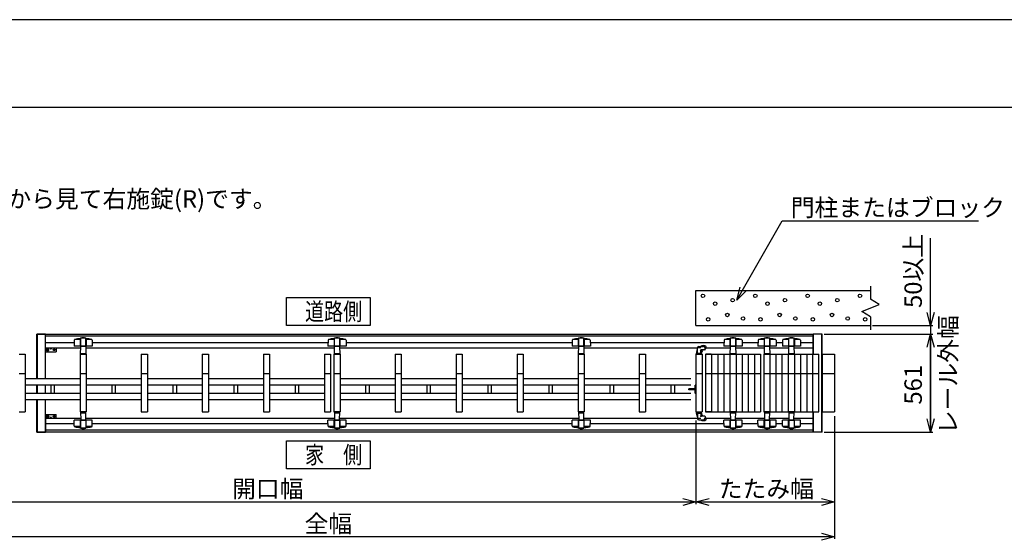
# Model space of a CAD drawing. Extents: x -22 to 21701, y -716 to 14627.
# Drawn here: x 4448 to 10093, y 11644 to 14627 of the extents above; entities that cross this region are included whole.
import ezdxf

# ---------------------------------------------------------------- set-up
doc = ezdxf.new("R2010")
doc.units = 0
doc.header["$LTSCALE"] = 70
doc.linetypes.add('DASHED2_18', pattern=[9.525, 6.35, -3.175])
for name, color, linetype in [('_0-0_0', 7, 'CONTINUOUS'), ('_0-1_LAYER_1', 7, 'CONTINUOUS'), ('_0-2_LAYER_2', 7, 'CONTINUOUS')]:
    doc.layers.add(name, color=color, linetype=linetype)
doc.styles.get("Standard").update_dxf_attribs({"font": 'txt', "bigfont": 'bigfont.shx'})

msp = doc.modelspace()

# ---------------------------------------------------------------- linework, layer by layer
at = {"layer": '_0-0_0', "color": 7, "linetype": 'Continuous'}
msp.add_line((21701, 14626.8), (-22, 14626.8), dxfattribs=at)
at = {"layer": '_0-0_0', "color": 3, "linetype": 'Continuous'}
msp.add_line((20900.3, 14123.1), (752.9, 14123.1), dxfattribs=at)
at = {"layer": '_0-1_LAYER_1', "color": 7, "linetype": 'Continuous'}
for p, q in [((9325, 13100), (9325, 13025)), ((8325, 13075), (9325, 13075)), ((8325, 12875), (8325, 13075)), ((9275, 12955), (9375, 12995)), ((9375, 12995), (9325, 13025)), ((9325, 12925), (9275, 12955)), ((8325, 12875), (9325, 12875)), ((9325, 12925), (9325, 12850)), ((4596.2, 12825), (4546.2, 12825)), ((4546.2, 12569.5), (4546.2, 12825)), ((4548.2, 12825), (4548.2, 12569.5)), ((4548.7, 12825), (4593.7, 12825)), ((4548.7, 12569.5), (4548.7, 12825)), ((4593.7, 12825), (4593.7, 12569.5)), ((4594.2, 12825), (4594.2, 12569.5)), ((4596.2, 12569.5), (4596.2, 12825)), ((4596.2, 12815), (8997.5, 12815)), ((4596.5, 12825), (8997.5, 12825)), ((4596.5, 12745), (4596.5, 12825)), ((9047.7, 12825), (8997.5, 12825)), ((8997.5, 12745), (8997.5, 12825)), ((8997.7, 12709.5), (8997.7, 12825)), ((8999.7, 12709.5), (8999.7, 12825)), ((9045.7, 12264), (9045.7, 12825)), ((9047.7, 12264), (9047.7, 12825)), ((4760.8, 12775), (4596.2, 12775)), ((4761, 12790.2), (4760.5, 12757)), ((4864.5, 12757), (4760.5, 12757)), ((4796, 12794), (4762.9, 12794)), ((4796, 12799.8), (4796, 12757)), ((4797, 12801.4), (4796.9, 12801.1)), ((4797, 12757), (4797, 12801.5)), ((4827.4, 12802.7), (4797.6, 12802.7)), ((4800, 12757), (4825, 12757)), ((4828, 12801.4), (4828.1, 12801.1)), ((4828, 12757), (4828, 12801.4)), ((4829, 12799.8), (4829, 12757)), ((4862.1, 12794), (4829, 12794)), ((4864, 12790.2), (4864.5, 12757)), ((6215.8, 12775), (4864.2, 12775)), ((6216, 12790.2), (6215.5, 12757)), ((6319.5, 12757), (6215.5, 12757)), ((6251, 12794), (6217.9, 12794)), ((6251, 12799.8), (6251, 12757)), ((6252, 12801.4), (6251.9, 12801.1)), ((6252, 12757), (6252, 12801.5)), ((6282.4, 12802.7), (6252.6, 12802.7)), ((6255, 12757), (6280, 12757)), ((6283, 12801.4), (6283.1, 12801.1)), ((6283, 12757), (6283, 12801.4)), ((6284, 12799.8), (6284, 12757)), ((6317.1, 12794), (6284, 12794)), ((6319, 12790.2), (6319.5, 12757)), ((7615.8, 12775), (6319.2, 12775)), ((7616, 12790.2), (7615.5, 12757)), ((7719.5, 12757), (7615.5, 12757)), ((7651, 12794), (7617.9, 12794)), ((7651, 12799.8), (7651, 12757)), ((7652, 12801.4), (7651.9, 12801.1)), ((7652, 12757), (7652, 12801.5)), ((7682.4, 12802.7), (7652.6, 12802.7)), ((7655, 12757), (7680, 12757)), ((7683, 12801.4), (7683.1, 12801.1)), ((7683, 12757), (7683, 12801.4)), ((7684, 12799.8), (7684, 12757)), ((7717.1, 12794), (7684, 12794)), ((7719, 12790.2), (7719.5, 12757)), ((8485.8, 12775), (7719.2, 12775)), ((8486, 12790.2), (8485.5, 12757)), ((8589.5, 12757), (8485.5, 12757)), ((8521, 12794), (8487.9, 12794)), ((8521, 12799.8), (8521, 12757)), ((8522, 12801.4), (8521.9, 12801.1)), ((8522, 12757), (8522, 12801.5)), ((8552.4, 12802.7), (8522.6, 12802.7)), ((8525, 12757), (8550, 12757)), ((8553, 12801.4), (8553.1, 12801.1)), ((8553, 12757), (8553, 12801.4)), ((8554, 12799.8), (8554, 12757)), ((8587.1, 12794), (8554, 12794)), ((8589, 12790.2), (8589.5, 12757)), ((8680.8, 12775), (8589.2, 12775)), ((8681, 12790.2), (8680.5, 12757)), ((8784.5, 12757), (8680.5, 12757)), ((8716, 12794), (8682.9, 12794)), ((8716, 12799.8), (8716, 12757)), ((8717, 12801.4), (8716.9, 12801.1)), ((8717, 12757), (8717, 12801.5)), ((8747.4, 12802.7), (8717.6, 12802.7)), ((8720, 12757), (8745, 12757)), ((8748, 12801.4), (8748.1, 12801.1)), ((8748, 12757), (8748, 12801.4)), ((8749, 12799.8), (8749, 12757)), ((8782.1, 12794), (8749, 12794)), ((8784, 12790.2), (8784.5, 12757)), ((8820.8, 12775), (8784.2, 12775)), ((8821, 12790.2), (8820.5, 12757)), ((8924.5, 12757), (8820.5, 12757)), ((8856, 12794), (8822.9, 12794)), ((8856, 12799.8), (8856, 12757)), ((8857, 12801.4), (8856.9, 12801.1)), ((8857, 12757), (8857, 12801.5)), ((8887.4, 12802.7), (8857.6, 12802.7)), ((8860, 12757), (8885, 12757)), ((8888, 12801.4), (8888.1, 12801.1)), ((8888, 12757), (8888, 12801.4)), ((8889, 12799.8), (8889, 12757)), ((8922.1, 12794), (8889, 12794)), ((8924, 12790.2), (8924.5, 12757)), ((8997.5, 12775), (8924.2, 12775)), ((4445, 12709.5), (4480, 12709.5)), ((4480, 12709.5), (4480, 12379.5)), ((4797.7, 12745), (4596.5, 12745)), ((4795, 12709.5), (4795, 12379.5)), ((4795, 12709.5), (4830, 12709.5)), ((4797, 12709.5), (4798, 12755)), ((4828, 12709.5), (4797, 12709.5)), ((4800.1, 12714.5), (4825.6, 12714.5)), ((4827, 12755), (4828, 12709.5)), ((6252.7, 12745), (4827.3, 12745)), ((4830, 12709.5), (4830, 12379.5)), ((5145, 12709.5), (5145, 12379.5)), ((5145, 12709.5), (5180, 12709.5)), ((5180, 12709.5), (5180, 12379.5)), ((5495, 12709.5), (5495, 12379.5)), ((5495, 12709.5), (5530, 12709.5)), ((5530, 12709.5), (5530, 12379.5)), ((5845, 12709.5), (5845, 12379.5)), ((5845, 12709.5), (5880, 12709.5)), ((5880, 12709.5), (5880, 12379.5)), ((6195, 12709.5), (6195, 12379.5)), ((6195, 12709.5), (6230, 12709.5)), ((6230, 12709.5), (6230, 12379.5)), ((6250, 12709.5), (6250, 12379.5)), ((6250, 12709.5), (6285, 12709.5)), ((6252, 12709.5), (6253, 12755)), ((6283, 12709.5), (6252, 12709.5)), ((6255.1, 12714.5), (6280.6, 12714.5)), ((6282, 12755), (6283, 12709.5)), ((7652.7, 12745), (6282.3, 12745)), ((6285, 12709.5), (6285, 12379.5)), ((6600, 12709.5), (6600, 12379.5)), ((6600, 12709.5), (6635, 12709.5)), ((6635, 12709.5), (6635, 12379.5)), ((6950, 12709.5), (6950, 12379.5)), ((6950, 12709.5), (6985, 12709.5)), ((6985, 12709.5), (6985, 12379.5)), ((7300, 12709.5), (7300, 12379.5)), ((7300, 12709.5), (7335, 12709.5)), ((7335, 12709.5), (7335, 12379.5)), ((7650, 12709.5), (7650, 12379.5)), ((7650, 12709.5), (7685, 12709.5)), ((7652, 12709.5), (7653, 12755)), ((7683, 12709.5), (7652, 12709.5)), ((7655.1, 12714.5), (7680.6, 12714.5)), ((7682, 12755), (7683, 12709.5)), ((8333, 12745), (7682.3, 12745)), ((7685, 12709.5), (7685, 12379.5)), ((8000, 12709.5), (8000, 12379.5)), ((8000, 12709.5), (8035, 12709.5)), ((8035, 12709.5), (8035, 12379.5)), ((8325, 12709.5), (8325, 12379.5)), ((8325, 12709.5), (8360, 12709.5)), ((8328, 12717.7), (8328, 12709.5)), ((8328, 12709.5), (8328, 12716)), ((8328.5, 12716.5), (8356.5, 12716.5)), ((8333, 12716.5), (8333, 12746.5)), ((8352.2, 12746.5), (8333.5, 12746.5)), ((8341, 12754.5), (8367.5, 12754.5)), ((8352, 12716.5), (8352, 12729.5)), ((8375.5, 12734.5), (8355, 12734.5)), ((8357, 12716), (8357, 12709.5)), ((8357, 12715.8), (8357, 12709.5)), ((8360, 12709.5), (8360, 12379.5)), ((8377.5, 12736.5), (8377.5, 12744.5)), ((8380, 12709.5), (8380, 12379.5)), ((8380, 12709.5), (8415, 12709.5)), ((8413, 12709.5), (8382, 12709.5)), ((8522.7, 12745), (8382.7, 12745)), ((8415, 12709.5), (8415, 12379.5)), ((8415, 12709.5), (8450, 12709.5)), ((8450, 12709.5), (8450, 12379.5)), ((8450, 12709.5), (8485, 12709.5)), ((8485, 12709.5), (8485, 12379.5)), ((8485, 12709.5), (8520, 12709.5)), ((8520, 12709.5), (8555, 12709.5)), ((8520, 12709.5), (8520, 12379.5)), ((8522, 12709.5), (8523, 12755)), ((8553, 12709.5), (8522, 12709.5)), ((8525.1, 12714.5), (8550.6, 12714.5)), ((8552, 12755), (8553, 12709.5)), ((8717.7, 12745), (8552.3, 12745)), ((8555, 12709.5), (8555, 12379.5)), ((8555, 12709.5), (8590, 12709.5)), ((8590, 12709.5), (8590, 12379.5)), ((8590, 12709.5), (8625, 12709.5)), ((8625, 12709.5), (8625, 12379.5)), ((8625, 12709.5), (8660, 12709.5)), ((8660, 12709.5), (8660, 12379.5)), ((8660, 12709.5), (8695, 12709.5)), ((8695, 12709.5), (8695, 12379.5)), ((8715, 12709.5), (8750, 12709.5)), ((8715, 12709.5), (8715, 12379.5)), ((8717, 12709.5), (8718, 12755)), ((8748, 12709.5), (8717, 12709.5)), ((8720.1, 12714.5), (8745.6, 12714.5)), ((8747, 12755), (8748, 12709.5)), ((8857.7, 12745), (8747.3, 12745)), ((8750, 12709.5), (8785, 12709.5)), ((8750, 12379.5), (8750, 12709.5)), ((8785, 12379.5), (8785, 12709.5)), ((8785, 12709.5), (8820, 12709.5)), ((8820, 12379.5), (8820, 12709.5)), ((8820, 12709.5), (8855, 12709.5)), ((8855, 12709.5), (8890, 12709.5)), ((8855, 12379.5), (8855, 12709.5)), ((8857, 12709.5), (8858, 12755)), ((8888, 12709.5), (8857, 12709.5)), ((8860.1, 12714.5), (8885.6, 12714.5)), ((8887, 12755), (8888, 12709.5)), ((8997.5, 12745), (8887.3, 12745)), ((8890, 12709.5), (8890, 12379.5)), ((8890, 12709.5), (8925, 12709.5)), ((8925, 12709.5), (8925, 12379.5)), ((8925, 12709.5), (8995, 12709.5)), ((8960, 12709.5), (8960, 12379.5)), ((8995, 12379.5), (8995, 12709.5)), ((8995, 12709.5), (9030, 12709.5)), ((9030, 12379.5), (9030, 12709.5)), ((9050, 12379.5), (9050, 12709.5)), ((9050, 12709.5), (9120, 12709.5)), ((9120, 12709.5), (9120, 12379.5)), ((4445, 12599.5), (4480, 12599.5)), ((4795, 12599.5), (4830, 12599.5)), ((5145, 12599.5), (5180, 12599.5)), ((5495, 12599.5), (5530, 12599.5)), ((5845, 12599.5), (5880, 12599.5)), ((6195, 12599.5), (6230, 12599.5)), ((6250, 12599.5), (6285, 12599.5)), ((6600, 12599.5), (6635, 12599.5)), ((6950, 12599.5), (6985, 12599.5)), ((7300, 12599.5), (7335, 12599.5)), ((7650, 12599.5), (7685, 12599.5)), ((8000, 12599.5), (8035, 12599.5)), ((8325, 12599.5), (8360, 12599.5)), ((8380, 12599.5), (8415, 12599.5)), ((8415, 12599.5), (8450, 12599.5)), ((8450, 12599.5), (8485, 12599.5)), ((8485, 12599.5), (8520, 12599.5)), ((8520, 12599.5), (8555, 12599.5)), ((8555, 12599.5), (8590, 12599.5)), ((8590, 12599.5), (8625, 12599.5)), ((8625, 12599.5), (8660, 12599.5)), ((8660, 12599.5), (8695, 12599.5)), ((8715, 12599.5), (8750, 12599.5)), ((8750, 12599.5), (8785, 12599.5)), ((8785, 12599.5), (8820, 12599.5)), ((8820, 12599.5), (8855, 12599.5)), ((8855, 12599.5), (8890, 12599.5)), ((8890, 12599.5), (8925, 12599.5)), ((8925, 12599.5), (8995, 12599.5)), ((8995, 12599.5), (9030, 12599.5)), ((9050, 12599.5), (9120, 12599.5)), ((4795, 12569.5), (4480, 12569.5)), ((4795, 12533.5), (4480, 12533.5)), ((4546.2, 12485.5), (4546.2, 12533.5)), ((4548.2, 12533.5), (4548.2, 12485.5)), ((4548.7, 12485.5), (4548.7, 12533.5)), ((4593.7, 12533.5), (4593.7, 12485.5)), ((4594.2, 12533.5), (4594.2, 12485.5)), ((4596.2, 12485.5), (4596.2, 12533.5)), ((4628.5, 12485.5), (4628.5, 12533.5)), ((4646.5, 12533.5), (4646.5, 12485.5)), ((5145, 12569.5), (4830, 12569.5)), ((5145, 12533.5), (4830, 12533.5)), ((4978.5, 12485.5), (4978.5, 12533.5)), ((4996.5, 12533.5), (4996.5, 12485.5)), ((5495, 12569.5), (5180, 12569.5)), ((5495, 12533.5), (5180, 12533.5)), ((5328.5, 12485.5), (5328.5, 12533.5)), ((5346.5, 12533.5), (5346.5, 12485.5)), ((5845, 12569.5), (5530, 12569.5)), ((5845, 12533.5), (5530, 12533.5)), ((5678.5, 12485.5), (5678.5, 12533.5)), ((5696.5, 12533.5), (5696.5, 12485.5)), ((6195, 12569.5), (5880, 12569.5)), ((6195, 12533.5), (5880, 12533.5)), ((6028.5, 12485.5), (6028.5, 12533.5)), ((6046.5, 12533.5), (6046.5, 12485.5)), ((6600, 12569.5), (6285, 12569.5)), ((6600, 12533.5), (6285, 12533.5)), ((6433.5, 12485.5), (6433.5, 12533.5)), ((6451.5, 12533.5), (6451.5, 12485.5)), ((6950, 12569.5), (6635, 12569.5)), ((6950, 12533.5), (6635, 12533.5)), ((6783.5, 12485.5), (6783.5, 12533.5)), ((6801.5, 12533.5), (6801.5, 12485.5)), ((7300, 12569.5), (6985, 12569.5)), ((7300, 12533.5), (6985, 12533.5)), ((7133.5, 12485.5), (7133.5, 12533.5)), ((7151.5, 12533.5), (7151.5, 12485.5)), ((7650, 12569.5), (7335, 12569.5)), ((7650, 12533.5), (7335, 12533.5)), ((7483.5, 12485.5), (7483.5, 12533.5)), ((7501.5, 12533.5), (7501.5, 12485.5)), ((8000, 12569.5), (7685, 12569.5)), ((8000, 12533.5), (7685, 12533.5)), ((7833.5, 12485.5), (7833.5, 12533.5)), ((7851.5, 12533.5), (7851.5, 12485.5)), ((8295, 12569.5), (8035, 12569.5)), ((8295, 12533.5), (8035, 12533.5)), ((8183.5, 12485.5), (8183.5, 12533.5)), ((8201.5, 12533.5), (8201.5, 12485.5)), ((8324.5, 12535.5), (8320, 12532.5)), ((8320, 12486.5), (8320, 12532.5)), ((8324.5, 12535.5), (8324.5, 12483.5)), ((8324.5, 12535.5), (8325, 12535.5)), ((4795, 12485.5), (4480, 12485.5)), ((5145, 12485.5), (4830, 12485.5)), ((5495, 12485.5), (5180, 12485.5)), ((5845, 12485.5), (5530, 12485.5)), ((6195, 12485.5), (5880, 12485.5)), ((6600, 12485.5), (6285, 12485.5)), ((6950, 12485.5), (6635, 12485.5)), ((7300, 12485.5), (6985, 12485.5)), ((7650, 12485.5), (7335, 12485.5)), ((8000, 12485.5), (7685, 12485.5)), ((8295, 12485.5), (8035, 12485.5)), ((8320, 12512.5), (8283.5, 12512.5)), ((8283.5, 12506.5), (8283.5, 12512.5)), ((8320, 12506.5), (8283.5, 12506.5)), ((8324.5, 12483.5), (8320, 12486.5)), ((8324.5, 12483.5), (8325, 12483.5)), ((4795, 12449.5), (4480, 12449.5)), ((4546.2, 12264), (4546.2, 12449.5)), ((4548.2, 12449.5), (4548.2, 12264)), ((4548.7, 12264), (4548.7, 12449.5)), ((4593.7, 12449.5), (4593.7, 12264)), ((4594.2, 12449.5), (4594.2, 12264)), ((4596.2, 12264), (4596.2, 12449.5)), ((5145, 12449.5), (4830, 12449.5)), ((5495, 12449.5), (5180, 12449.5)), ((5845, 12449.5), (5530, 12449.5)), ((6195, 12449.5), (5880, 12449.5)), ((6600, 12449.5), (6285, 12449.5)), ((6950, 12449.5), (6635, 12449.5)), ((7300, 12449.5), (6985, 12449.5)), ((7650, 12449.5), (7335, 12449.5)), ((8000, 12449.5), (7685, 12449.5)), ((8295, 12449.5), (8035, 12449.5)), ((4445, 12379.5), (4480, 12379.5)), ((4795, 12379.5), (4830, 12379.5)), ((4828, 12379.5), (4797, 12379.5)), ((4797, 12379.5), (4798, 12334)), ((4800.1, 12374.5), (4825.6, 12374.5)), ((4827, 12334), (4828, 12379.5)), ((5145, 12379.5), (5180, 12379.5)), ((5495, 12379.5), (5530, 12379.5)), ((5845, 12379.5), (5880, 12379.5)), ((6195, 12379.5), (6230, 12379.5)), ((6250, 12379.5), (6285, 12379.5)), ((6283, 12379.5), (6252, 12379.5)), ((6252, 12379.5), (6253, 12334)), ((6255.1, 12374.5), (6280.6, 12374.5)), ((6282, 12334), (6283, 12379.5)), ((6600, 12379.5), (6635, 12379.5)), ((6950, 12379.5), (6985, 12379.5)), ((7300, 12379.5), (7335, 12379.5)), ((7650, 12379.5), (7685, 12379.5)), ((7683, 12379.5), (7652, 12379.5)), ((7652, 12379.5), (7653, 12334)), ((7655.1, 12374.5), (7680.6, 12374.5)), ((7682, 12334), (7683, 12379.5)), ((8000, 12379.5), (8035, 12379.5)), ((8325, 12379.5), (8360, 12379.5)), ((8328, 12379.5), (8328, 12373)), ((8328, 12371.2), (8328, 12379.5)), ((8328.5, 12372.5), (8356.5, 12372.5)), ((8333, 12372.5), (8333, 12342.5)), ((8352, 12372.5), (8352, 12359.5)), ((8357, 12373), (8357, 12379.5)), ((8357, 12373.2), (8357, 12379.5)), ((8380, 12379.5), (8415, 12379.5)), ((8413, 12379.5), (8382, 12379.5)), ((8415, 12379.5), (8450, 12379.5)), ((8450, 12379.5), (8485, 12379.5)), ((8485, 12379.5), (8520, 12379.5)), ((8520, 12379.5), (8555, 12379.5)), ((8553, 12379.5), (8522, 12379.5)), ((8522, 12379.5), (8523, 12334)), ((8525.1, 12374.5), (8550.6, 12374.5)), ((8552, 12334), (8553, 12379.5)), ((8555, 12379.5), (8590, 12379.5)), ((8590, 12379.5), (8625, 12379.5)), ((8625, 12379.5), (8660, 12379.5)), ((8660, 12379.5), (8695, 12379.5)), ((8715, 12379.5), (8750, 12379.5)), ((8748, 12379.5), (8717, 12379.5)), ((8717, 12379.5), (8718, 12334)), ((8720.1, 12374.5), (8745.6, 12374.5)), ((8747, 12334), (8748, 12379.5)), ((8750, 12379.5), (8785, 12379.5)), ((8785, 12379.5), (8820, 12379.5)), ((8820, 12379.5), (8855, 12379.5)), ((8855, 12379.5), (8890, 12379.5)), ((8888, 12379.5), (8857, 12379.5)), ((8857, 12379.5), (8858, 12334)), ((8860.1, 12374.5), (8885.6, 12374.5)), ((8887, 12334), (8888, 12379.5)), ((8890, 12379.5), (8960, 12379.5)), ((8960, 12379.5), (8995, 12379.5)), ((8995, 12379.5), (9030, 12379.5)), ((8997.7, 12264), (8997.7, 12379.5)), ((8999.7, 12264), (8999.7, 12379.5)), ((9050, 12379.5), (9120, 12379.5)), ((4596.5, 12344), (4797.7, 12344)), ((4596.5, 12344), (4596.5, 12264)), ((4596.5, 12314), (4760.8, 12314)), ((4761, 12298.8), (4760.5, 12332)), ((4864.5, 12332), (4760.5, 12332)), ((4796, 12289.2), (4796, 12332)), ((4797, 12332), (4797, 12287.5)), ((4800, 12332), (4825, 12332)), ((4827.3, 12344), (6252.7, 12344)), ((4828, 12332), (4828, 12287.6)), ((4829, 12289.2), (4829, 12332)), ((4864, 12298.8), (4864.5, 12332)), ((4864.2, 12314), (6215.8, 12314)), ((6216, 12298.8), (6215.5, 12332)), ((6319.5, 12332), (6215.5, 12332)), ((6251, 12289.2), (6251, 12332)), ((6252, 12332), (6252, 12287.5)), ((6255, 12332), (6280, 12332)), ((6282.3, 12344), (7652.7, 12344)), ((6283, 12332), (6283, 12287.6)), ((6284, 12289.2), (6284, 12332)), ((6319, 12298.8), (6319.5, 12332)), ((6319.2, 12314), (7615.8, 12314)), ((7616, 12298.8), (7615.5, 12332)), ((7719.5, 12332), (7615.5, 12332)), ((7651, 12289.2), (7651, 12332)), ((7652, 12332), (7652, 12287.5)), ((7655, 12332), (7680, 12332)), ((7682.3, 12344), (8333, 12344)), ((7683, 12332), (7683, 12287.6)), ((7684, 12289.2), (7684, 12332)), ((7719, 12298.8), (7719.5, 12332)), ((7719.2, 12314), (8485.8, 12314)), ((8352.2, 12342.5), (8333.5, 12342.5)), ((8341, 12334.5), (8367.5, 12334.5)), ((8375.5, 12354.5), (8355, 12354.5)), ((8377.5, 12352.5), (8377.5, 12344.5)), ((8382.7, 12344), (8522.7, 12344)), ((8486, 12298.8), (8485.5, 12332)), ((8589.5, 12332), (8485.5, 12332)), ((8521, 12289.2), (8521, 12332)), ((8522, 12332), (8522, 12287.5)), ((8525, 12332), (8550, 12332)), ((8552.3, 12344), (8717.7, 12344)), ((8553, 12332), (8553, 12287.6)), ((8554, 12289.2), (8554, 12332)), ((8589, 12298.8), (8589.5, 12332)), ((8589.2, 12314), (8680.8, 12314)), ((8681, 12298.8), (8680.5, 12332)), ((8784.5, 12332), (8680.5, 12332)), ((8716, 12289.2), (8716, 12332)), ((8717, 12332), (8717, 12287.5)), ((8720, 12332), (8745, 12332)), ((8747.3, 12344), (8857.7, 12344)), ((8748, 12332), (8748, 12287.6)), ((8749, 12289.2), (8749, 12332)), ((8784, 12298.8), (8784.5, 12332)), ((8784.2, 12314), (8820.8, 12314)), ((8821, 12298.8), (8820.5, 12332)), ((8924.5, 12332), (8820.5, 12332)), ((8856, 12289.2), (8856, 12332)), ((8857, 12332), (8857, 12287.5)), ((8860, 12332), (8885, 12332)), ((8887.3, 12344), (8997.5, 12344)), ((8888, 12332), (8888, 12287.6)), ((8889, 12289.2), (8889, 12332)), ((8924, 12298.8), (8924.5, 12332)), ((8924.2, 12314), (8997.5, 12314)), ((8997.5, 12264), (8997.5, 12344)), ((4546.2, 12264), (4596.2, 12264)), ((4593.7, 12264), (4548.7, 12264)), ((8997.5, 12274), (4596.5, 12274)), ((8997.5, 12264), (4596.5, 12264)), ((4796, 12295), (4762.9, 12295)), ((4797, 12287.6), (4796.9, 12287.9)), ((4827.4, 12286.3), (4797.6, 12286.3)), ((4828, 12287.6), (4828.1, 12287.9)), ((4862.1, 12295), (4829, 12295)), ((6251, 12295), (6217.9, 12295)), ((6252, 12287.6), (6251.9, 12287.9)), ((6282.4, 12286.3), (6252.6, 12286.3)), ((6283, 12287.6), (6283.1, 12287.9)), ((6317.1, 12295), (6284, 12295)), ((7651, 12295), (7617.9, 12295)), ((7652, 12287.6), (7651.9, 12287.9)), ((7682.4, 12286.3), (7652.6, 12286.3)), ((7683, 12287.6), (7683.1, 12287.9)), ((7717.1, 12295), (7684, 12295)), ((8521, 12295), (8487.9, 12295)), ((8522, 12287.6), (8521.9, 12287.9)), ((8552.4, 12286.3), (8522.6, 12286.3)), ((8553, 12287.6), (8553.1, 12287.9)), ((8587.1, 12295), (8554, 12295)), ((8716, 12295), (8682.9, 12295)), ((8717, 12287.6), (8716.9, 12287.9)), ((8747.4, 12286.3), (8717.6, 12286.3)), ((8748, 12287.6), (8748.1, 12287.9)), ((8782.1, 12295), (8749, 12295)), ((8856, 12295), (8822.9, 12295)), ((8857, 12287.6), (8856.9, 12287.9)), ((8887.4, 12286.3), (8857.6, 12286.3)), ((8888, 12287.6), (8888.1, 12287.9)), ((8922.1, 12295), (8889, 12295)), ((9047.7, 12264), (8997.5, 12264))]:
    msp.add_line(p, q, dxfattribs=at)
at = {"layer": '_0-1_LAYER_1', "color": 7, "linetype": 'DASHED2_18'}
for p, q in [((4596.5, 12724), (4596.5, 12745)), ((4596.5, 12724), (4656.5, 12724)), ((4603.7, 12742), (4600, 12735.5)), ((4600, 12735.5), (4603.7, 12729)), ((4611.3, 12742), (4603.7, 12742)), ((4603.7, 12729), (4611.3, 12729)), ((4615, 12735.5), (4611.3, 12742)), ((4611.3, 12729), (4615, 12735.5)), ((4622, 12745), (4631, 12745)), ((4622.1, 12743.5), (4622, 12745)), ((4624.2, 12741.9), (4624.2, 12742.4)), ((4625.9, 12742.7), (4627.1, 12742.7)), ((4625.9, 12742.2), (4625.9, 12742.7)), ((4627.1, 12742.7), (4627.1, 12742.2)), ((4628.7, 12742.4), (4628.7, 12741.9)), ((4630.9, 12743.5), (4631, 12745)), ((4656.5, 12745), (4656.5, 12724)), ((4596.5, 12365), (4656.5, 12365)), ((4596.5, 12344), (4596.5, 12365)), ((4656.5, 12344), (4656.5, 12365)), ((4600, 12353.5), (4603.7, 12360)), ((4603.7, 12347), (4600, 12353.5)), ((4603.7, 12360), (4611.3, 12360)), ((4611.3, 12347), (4603.7, 12347)), ((4611.3, 12360), (4615, 12353.5)), ((4615, 12353.5), (4611.3, 12347)), ((4622.1, 12345.5), (4622, 12344)), ((4624.2, 12347.1), (4624.2, 12346.6)), ((4625.9, 12346.8), (4625.9, 12346.3)), ((4625.9, 12346.3), (4627.1, 12346.3)), ((4627.1, 12346.3), (4627.1, 12346.8)), ((4628.7, 12346.6), (4628.7, 12347.1)), ((4630.9, 12345.5), (4631, 12344))]:
    msp.add_line(p, q, dxfattribs=at)
at = {"layer": '_0-1_LAYER_1', "color": 7, "linetype": 'Continuous'}
for centre in [(8365, 13045), (8665, 13045), (8965, 13045), (9265, 13045), (8435, 13000), (8535, 13020), (8735, 13000), (8835, 13020), (9035, 13000), (9135, 13020), (8505, 12935), (8805, 12935), (9105, 12935), (8395, 12910), (8595, 12915), (8695, 12910), (8895, 12915), (8995, 12910), (9195, 12915), (9295, 12910)]:
    msp.add_circle(centre, 10, dxfattribs=at)
at = {"layer": '_0-1_LAYER_1', "color": 7, "linetype": 'DASHED2_18'}
for centre, radius in [((4607.5, 12735.5), 6.5), ((4607.5, 12735.5), 4.5), ((4645.5, 12735.5), 4.5), ((4607.5, 12353.5), 6.5), ((4607.5, 12353.5), 4.5), ((4607.5, 12353.5), 4.5), ((4645.5, 12353.5), 4.5)]:
    msp.add_circle(centre, radius, dxfattribs=at)
at = {"layer": '_0-1_LAYER_1', "color": 7, "linetype": 'Continuous'}
for centre, radius, start, end in [((4766, 12790.1), 5, 101.9345, 179.1843), ((4812.5, 12570), 230, 94.4402, 101.9345), ((4794.5, 12801.8), 2.5, 274.4402, 344.5428), ((4798.5, 12801.5), 1.5, 102.9441, 180), ((4800, 12755), 2, 90, 178.794), ((4812.5, 12740.6), 64, 77.0559, 102.9441), ((4825, 12755), 2, 1.206, 90), ((4826.5, 12801.5), 1.5, 355.6704, 77.0559), ((4830.5, 12801.8), 2.5, 195.4572, 265.5598), ((4812.5, 12570), 230, 78.0655, 85.5598), ((4859, 12790.1), 5, 0.8157, 78.0655), ((6221, 12790.1), 5, 101.9345, 179.1843), ((6267.5, 12570), 230, 94.4402, 101.9345), ((6249.5, 12801.8), 2.5, 274.4402, 344.5428), ((6253.5, 12801.5), 1.5, 102.9441, 180), ((6255, 12755), 2, 90, 178.794), ((6267.5, 12740.6), 64, 77.0559, 102.9441), ((6280, 12755), 2, 1.206, 90), ((6281.5, 12801.5), 1.5, 355.6704, 77.0559), ((6285.5, 12801.8), 2.5, 195.4572, 265.5598), ((6267.5, 12570), 230, 78.0655, 85.5598), ((6314, 12790.1), 5, 0.8157, 78.0655), ((7621, 12790.1), 5, 101.9345, 179.1843), ((7667.5, 12570), 230, 94.4402, 101.9345), ((7649.5, 12801.8), 2.5, 274.4402, 344.5428), ((7653.5, 12801.5), 1.5, 102.9441, 180), ((7655, 12755), 2, 90, 178.794), ((7667.5, 12740.6), 64, 77.0559, 102.9441), ((7680, 12755), 2, 1.206, 90), ((7681.5, 12801.5), 1.5, 355.6704, 77.0559), ((7685.5, 12801.8), 2.5, 195.4572, 265.5598), ((7667.5, 12570), 230, 78.0655, 85.5598), ((7714, 12790.1), 5, 0.8157, 78.0655), ((8369.5, 12717.7), 41.5, 90, 117.6817), ((8369.5, 12739.5), 19.7, 53.1301, 90), ((8491, 12790.1), 5, 101.9345, 179.1843), ((8537.5, 12570), 230, 94.4402, 101.9345), ((8519.5, 12801.8), 2.5, 274.4402, 344.5428), ((8523.5, 12801.5), 1.5, 102.9441, 180), ((8525, 12755), 2, 90, 178.794), ((8537.5, 12740.6), 64, 77.0559, 102.9441), ((8550, 12755), 2, 1.206, 90), ((8551.5, 12801.5), 1.5, 355.6704, 77.0559), ((8555.5, 12801.8), 2.5, 195.4572, 265.5598), ((8537.5, 12570), 230, 78.0655, 85.5598), ((8584, 12790.1), 5, 0.8157, 78.0655), ((8686, 12790.1), 5, 101.9345, 179.1843), ((8732.5, 12570), 230, 94.4402, 101.9345), ((8714.5, 12801.8), 2.5, 274.4402, 344.5428), ((8718.5, 12801.5), 1.5, 102.9441, 180), ((8720, 12755), 2, 90, 178.794), ((8732.5, 12740.6), 64, 77.0559, 102.9441), ((8745, 12755), 2, 1.206, 90), ((8746.5, 12801.5), 1.5, 355.6704, 77.0559), ((8750.5, 12801.8), 2.5, 195.4572, 265.5598), ((8732.5, 12570), 230, 78.0655, 85.5598), ((8779, 12790.1), 5, 0.8157, 78.0655), ((8826, 12790.1), 5, 101.9345, 179.1843), ((8872.5, 12570), 230, 94.4402, 101.9345), ((8854.5, 12801.8), 2.5, 274.4402, 344.5428), ((8858.5, 12801.5), 1.5, 102.9441, 180), ((8860, 12755), 2, 90, 178.794), ((8872.5, 12740.6), 64, 77.0559, 102.9441), ((8885, 12755), 2, 1.206, 90), ((8886.5, 12801.5), 1.5, 355.6704, 77.0559), ((8890.5, 12801.8), 2.5, 195.4572, 265.5598), ((8872.5, 12570), 230, 78.0655, 85.5598), ((8919, 12790.1), 5, 0.8157, 78.0655), ((8369.5, 12717.7), 41.5, 151.5843, 180), ((8328.5, 12716), 0.5, 90, 180), ((8341, 12746.5), 8, 90, 180), ((8333.5, 12746), 0.5, 90, 180), ((8355, 12729.5), 5, 90, 180), ((8357, 12729.5), 5, 90, 180), ((8356.5, 12716), 0.5, 0, 90), ((8383, 12715.8), 26, 133.9682, 180), ((8367.5, 12744.5), 10, 0, 90), ((8375.5, 12736.5), 2, 270, 0), ((8369.5, 12759.5), 19.7, 293.8951, 306.8699), ((8377, 12749.5), 7.25, 306.8699, 53.1301), ((8328.5, 12373), 0.5, 180, 270), ((8369.5, 12371.2), 41.5, 180, 208.4157), ((8356.5, 12373), 0.5, 270, 0), ((8383, 12373.2), 26, 180, 226.0318), ((4800, 12334), 2, 181.206, 270), ((4825, 12334), 2, 270, 358.794), ((6255, 12334), 2, 181.206, 270), ((6280, 12334), 2, 270, 358.794), ((7655, 12334), 2, 181.206, 270), ((7680, 12334), 2, 270, 358.794), ((8333.5, 12343), 0.5, 180, 270), ((8341, 12342.5), 8, 180, 270), ((8355, 12359.5), 5, 180, 270), ((8369.5, 12371.2), 41.5, 242.3183, 270), ((8357, 12359.5), 5, 180, 270), ((8367.5, 12344.5), 10, 270, 0), ((8369.5, 12349.5), 19.7, 270, 306.8699), ((8375.5, 12352.5), 2, 0, 90), ((8369.5, 12329.5), 19.7, 53.1301, 66.1049), ((8377, 12339.5), 7.25, 306.8699, 53.1301), ((8525, 12334), 2, 181.206, 270), ((8550, 12334), 2, 270, 358.794), ((8720, 12334), 2, 181.206, 270), ((8745, 12334), 2, 270, 358.794), ((8860, 12334), 2, 181.206, 270), ((8885, 12334), 2, 270, 358.794), ((4766, 12298.9), 5, 180.8157, 258.0655), ((4812.5, 12519), 230, 258.0655, 265.5598), ((4794.5, 12287.2), 2.5, 15.4572, 85.5598), ((4798.5, 12287.5), 1.5, 180, 257.0559), ((4812.5, 12348.4), 64, 257.0559, 282.9441), ((4826.5, 12287.5), 1.5, 282.9441, 4.3296), ((4830.5, 12287.2), 2.5, 94.4402, 164.5428), ((4812.5, 12519), 230, 274.4402, 281.9345), ((4859, 12298.9), 5, 281.9345, 359.1843), ((6221, 12298.9), 5, 180.8157, 258.0655), ((6267.5, 12519), 230, 258.0655, 265.5598), ((6249.5, 12287.2), 2.5, 15.4572, 85.5598), ((6253.5, 12287.5), 1.5, 180, 257.0559), ((6267.5, 12348.4), 64, 257.0559, 282.9441), ((6281.5, 12287.5), 1.5, 282.9441, 4.3296), ((6285.5, 12287.2), 2.5, 94.4402, 164.5428), ((6267.5, 12519), 230, 274.4402, 281.9345), ((6314, 12298.9), 5, 281.9345, 359.1843), ((7621, 12298.9), 5, 180.8157, 258.0655), ((7667.5, 12519), 230, 258.0655, 265.5598), ((7649.5, 12287.2), 2.5, 15.4572, 85.5598), ((7653.5, 12287.5), 1.5, 180, 257.0559), ((7667.5, 12348.4), 64, 257.0559, 282.9441), ((7681.5, 12287.5), 1.5, 282.9441, 4.3296), ((7685.5, 12287.2), 2.5, 94.4402, 164.5428), ((7667.5, 12519), 230, 274.4402, 281.9345), ((7714, 12298.9), 5, 281.9345, 359.1843), ((8491, 12298.9), 5, 180.8157, 258.0655), ((8537.5, 12519), 230, 258.0655, 265.5598), ((8519.5, 12287.2), 2.5, 15.4572, 85.5598), ((8523.5, 12287.5), 1.5, 180, 257.0559), ((8537.5, 12348.4), 64, 257.0559, 282.9441), ((8551.5, 12287.5), 1.5, 282.9441, 4.3296), ((8555.5, 12287.2), 2.5, 94.4402, 164.5428), ((8537.5, 12519), 230, 274.4402, 281.9345), ((8584, 12298.9), 5, 281.9345, 359.1843), ((8686, 12298.9), 5, 180.8157, 258.0655), ((8732.5, 12519), 230, 258.0655, 265.5598), ((8714.5, 12287.2), 2.5, 15.4572, 85.5598), ((8718.5, 12287.5), 1.5, 180, 257.0559), ((8732.5, 12348.4), 64, 257.0559, 282.9441), ((8746.5, 12287.5), 1.5, 282.9441, 4.3296), ((8750.5, 12287.2), 2.5, 94.4402, 164.5428), ((8732.5, 12519), 230, 274.4402, 281.9345), ((8779, 12298.9), 5, 281.9345, 359.1843), ((8826, 12298.9), 5, 180.8157, 258.0655), ((8872.5, 12519), 230, 258.0655, 265.5598), ((8854.5, 12287.2), 2.5, 15.4572, 85.5598), ((8858.5, 12287.5), 1.5, 180, 257.0559), ((8872.5, 12348.4), 64, 257.0559, 282.9441), ((8886.5, 12287.5), 1.5, 282.9441, 4.3296), ((8890.5, 12287.2), 2.5, 94.4402, 164.5428), ((8872.5, 12519), 230, 274.4402, 281.9345), ((8919, 12298.9), 5, 281.9345, 359.1843)]:
    msp.add_arc(centre, radius, start, end, dxfattribs=at)
at = {"layer": '_0-1_LAYER_1', "color": 7, "linetype": 'DASHED2_18'}
for centre, radius, start, end in [((4623.6, 12743.6), 1.5, 183, 253.8228), ((4626.5, 12753.7), 12, 253.8228, 286.1772), ((4626.5, 12753.7), 11.5, 258.7172, 267.0093), ((4626.5, 12753.7), 11.5, 272.9907, 281.2828), ((4629.4, 12743.6), 1.5, 286.1772, 357), ((4623.6, 12345.4), 1.5, 106.1772, 177), ((4626.5, 12335.3), 12, 73.8228, 106.1772), ((4626.5, 12335.3), 11.5, 92.9907, 101.2828), ((4626.5, 12335.3), 11.5, 78.7172, 87.0093), ((4629.4, 12345.4), 1.5, 3, 73.8228)]:
    msp.add_arc(centre, radius, start, end, dxfattribs=at)
at = {"layer": '_0-2_LAYER_2', "color": 7, "linetype": 'Continuous'}
for p, q in [((8559.9, 13019.8), (8819.8, 13475)), ((8819.8, 13475), (9944.8, 13475)), ((9670, 12875), (9670, 13375)), ((8559.9, 13019.8), (8578.8, 13095.1)), ((8613.9, 13075.6), (8559.9, 13019.8)), ((5977.5, 13035), (6457.5, 13035)), ((5977.5, 12875), (5977.5, 13035)), ((6457.5, 13035), (6457.5, 12875)), ((9670, 12875), (9649.9, 12950)), ((9690.1, 12950), (9670, 12875)), ((6457.5, 12875), (5977.5, 12875)), ((9337.5, 12875), (9682.5, 12875)), ((9670, 12875), (9670, 12825)), ((9060.2, 12825), (9682.5, 12825)), ((9649.9, 12750), (9670, 12825)), ((9670, 12264), (9670, 12825)), ((9670, 12825), (9690.1, 12750)), ((9670, 12825), (9670, 12675)), ((9670, 12750), (9670, 12264)), ((9670, 12750), (9670, 12675)), ((8325, 12329.5), (8325, 11851.5)), ((9120, 12354.5), (9120, 11651.5)), ((9670, 12264), (9649.9, 12339)), ((9690.1, 12339), (9670, 12264)), ((9060.2, 12264), (9682.5, 12264)), ((5977.5, 12214), (6457.5, 12214)), ((5977.5, 12054), (5977.5, 12214)), ((6457.5, 12214), (6457.5, 12054)), ((6457.5, 12054), (5977.5, 12054)), ((3340, 11864), (8325, 11864)), ((8250, 11884.1), (8325, 11864)), ((8325, 11864), (8250, 11843.9)), ((8325, 11864), (8400, 11884.1)), ((8400, 11843.9), (8325, 11864)), ((8325, 11864), (9120, 11864)), ((9045, 11884.1), (9120, 11864)), ((9120, 11864), (9045, 11843.9)), ((9045, 11684.1), (9120, 11664)), ((9120, 11664), (3270, 11664)), ((9120, 11664), (9045, 11643.9))]:
    msp.add_line(p, q, dxfattribs=at)

# ---------------------------------------------------------------- texts
at = {"layer": '_0-2_LAYER_2', "color": 7}
for s, p in [('※本図の仕様は道路側から見て右施錠(R)です。', (3013.3, 13550)), ('門柱またはブロック', (8868.4, 13500)), ('開口幅', (5665.7, 11889)), ('たたみ幅', (8455.8, 11889)), ('全幅', (6082, 11689))]:
    msp.add_text(s, height=100, dxfattribs=at).set_placement(p)
for s, p in [('50以上', (9620, 12975)), ('レール外幅', (9820.4, 12251.7)), ('561', (9620, 12421.6))]:
    msp.add_text(s, height=100, rotation=90, dxfattribs=at).set_placement(p)
at = {"layer": '_0-2_LAYER_2', "color": 7, "width": 0.8}
for s, p in [('道路側', (6084.2, 12904.6)), ('家\u3000側', (6084.2, 12083.6))]:
    msp.add_text(s, height=100, dxfattribs=at).set_placement(p)

doc.saveas('drawing.dxf')
